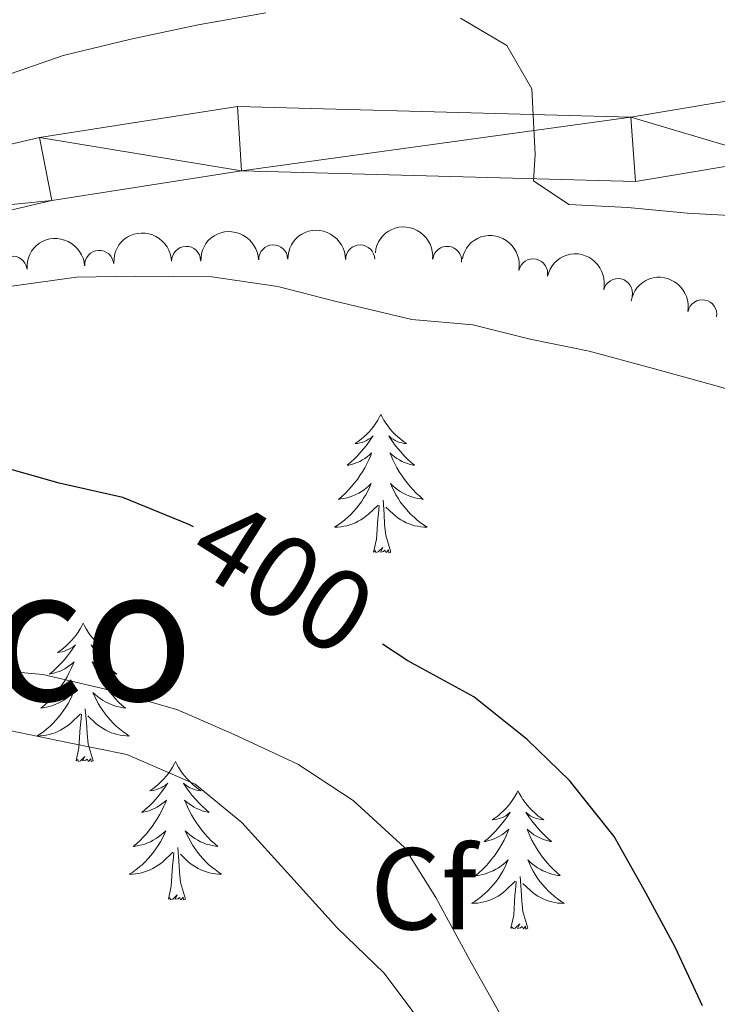
# Model space of a CAD drawing. Units: metres. Extents: x 630950 to 635461, y 708659 to 711714.
# Drawn here: x 634857 to 634917, y 709444 to 709528 of the extents above; entities that cross this region are included whole.
import ezdxf
from ezdxf.enums import TextEntityAlignment as Align

# ---------------------------------------------------------------- set-up
doc = ezdxf.new("R2010")
doc.units = ezdxf.units.M
doc.header["$MEASUREMENT"] = 0
for name, color, linetype, lineweight in [('Carátula', 7, 'Continuous', 5), ('Elementos auxiliares', 7, 'Continuous', 5), ('Entidades rústicas y varios', 7, 'Continuous', 5), ('Relieve y altimetría', 7, 'Continuous', 5), ('Textos de rotulación', 7, 'Continuous', 5), ('Viales y ferrocarril', 7, 'Continuous', 5)]:
    doc.layers.add(name, color=color, linetype=linetype, lineweight=lineweight)
doc.styles.add('Style-arial', font='arial.shx', dxfattribs={"bigfont": 'arialbig.shx'})
doc.styles.add('Style-Helvetica-Narrow-Oblique', font='txt')
doc.styles.add('Style-Times New Roman', font='txt')

msp = doc.modelspace()

# ---------------------------------------------------------------- linework, layer by layer
at = {"layer": 'Carátula', "color": 7, "linetype": 'Continuous', "lineweight": 5}
msp.add_3dface([(631006.5900000001, 708658.8200000001), (635460.77, 708744.29), (635403.79, 711713.76), (630949.6100000001, 711628.28)], dxfattribs=at)
at = {"layer": 'Elementos auxiliares', "color": 250, "linetype": 'Continuous', "lineweight": 5}
msp.add_3dface([(631872.3, 709069.3600000001), (631828.47, 711382.7), (635250.02, 711448.4199999999), (635294.99, 709135.04)], dxfattribs=at)
at = {"layer": 'Entidades rústicas y varios', "color": 92, "linetype": 'Continuous', "lineweight": 5, "flags": 128}
for points in [[(634887.8700000001, 709494.4099999999), (634887.76, 709494.19), (634887.6100000001, 709493.9099999999), (634887.44, 709493.6499999999), (634887.26, 709493.3900000001), (634887.06, 709493.1400000001), (634886.8600000001, 709492.8999999999), (634886.6399999999, 709492.6799999999), (634886.4099999999, 709492.46), (634886.1699999999, 709492.26), (634885.9199999999, 709492.0700000001), (634885.6599999999, 709491.8900000001), (634885.8500000001, 709491.9099999999), (634886.06, 709491.95), (634886.26, 709492), (634886.45, 709492.0700000001), (634886.6399999999, 709492.1599999999), (634886.8200000001, 709492.26), (634887, 709492.3700000001), (634887.2, 709492.56), (634887.1599999999, 709492.49), (634886.9299999999, 709492.1499999999), (634886.69, 709491.81), (634886.4299999999, 709491.49), (634886.1599999999, 709491.1699999999), (634885.8800000001, 709490.8700000001), (634885.5900000001, 709490.5700000001), (634885.29, 709490.29), (634884.97, 709490.02), (634885.1000000001, 709490.04), (634885.3500000001, 709490.1000000001), (634885.5900000001, 709490.1699999999), (634885.8200000001, 709490.26), (634886.05, 709490.3600000001), (634886.28, 709490.48), (634886.49, 709490.6100000001), (634886.7, 709490.76), (634886.8999999999, 709490.9099999999), (634887.0800000001, 709491.0900000001), (634887, 709490.8600000001), (634886.8400000001, 709490.5), (634886.6699999999, 709490.1499999999), (634886.48, 709489.8), (634886.28, 709489.46), (634886.0700000001, 709489.1300000001), (634885.8500000001, 709488.81), (634885.6100000001, 709488.5), (634885.3500000001, 709488.19), (634885.0900000001, 709487.8999999999), (634884.8200000001, 709487.6200000001), (634884.53, 709487.3500000001), (634884.23, 709487.0900000001), (634884.4299999999, 709487.1200000001), (634884.69, 709487.1599999999), (634884.96, 709487.23), (634885.22, 709487.31), (634885.47, 709487.3999999999), (634885.72, 709487.51), (634885.96, 709487.6300000001), (634886.19, 709487.77), (634886.4199999999, 709487.9199999999), (634886.6399999999, 709488.0800000001), (634886.8400000001, 709488.26), (634887.04, 709488.45), (634886.8999999999, 709488.1200000001), (634886.74, 709487.8), (634886.5700000001, 709487.49), (634886.3899999999, 709487.1799999999), (634886.19, 709486.8800000001), (634885.98, 709486.5900000001), (634885.76, 709486.3200000001), (634885.52, 709486.05), (634885.28, 709485.79), (634885.02, 709485.55), (634884.75, 709485.31), (634884.47, 709485.0900000001), (634884.1799999999, 709484.8800000001), (634883.8899999999, 709484.69), (634884.1599999999, 709484.7), (634884.4199999999, 709484.72), (634884.6799999999, 709484.77), (634884.94, 709484.8200000001), (634885.2, 709484.8900000001), (634885.45, 709484.98), (634885.69, 709485.0800000001), (634885.9299999999, 709485.2), (634886.1599999999, 709485.3300000001), (634886.3800000001, 709485.48), (634886.5900000001, 709485.6300000001), (634886.8, 709485.8), (634887.6499999999, 709486.6000000001)], [(634887.8700000001, 709494.4099999999), (634887.98, 709494.19), (634888.1399999999, 709493.9099999999), (634888.31, 709493.6499999999), (634888.49, 709493.3900000001), (634888.6799999999, 709493.1400000001), (634888.8899999999, 709492.8999999999), (634889.1100000001, 709492.6799999999), (634889.3400000001, 709492.46), (634889.5800000001, 709492.26), (634889.8300000001, 709492.0700000001), (634890.0900000001, 709491.8900000001), (634889.8899999999, 709491.9099999999), (634889.69, 709491.95), (634889.49, 709492), (634889.29, 709492.0700000001), (634889.1100000001, 709492.1599999999), (634888.9199999999, 709492.26), (634888.75, 709492.3700000001), (634888.55, 709492.56), (634888.5900000001, 709492.49), (634888.8200000001, 709492.1499999999), (634889.06, 709491.81), (634889.31, 709491.49), (634889.5800000001, 709491.1699999999), (634889.8600000001, 709490.8700000001), (634890.1499999999, 709490.5700000001), (634890.46, 709490.29), (634890.77, 709490.02), (634890.6499999999, 709490.04), (634890.3999999999, 709490.1000000001), (634890.1599999999, 709490.1699999999), (634889.9199999999, 709490.26), (634889.69, 709490.3600000001), (634889.47, 709490.48), (634889.25, 709490.6100000001), (634889.05, 709490.76), (634888.8500000001, 709490.9099999999), (634888.6599999999, 709491.0900000001), (634888.75, 709490.8600000001), (634888.9099999999, 709490.5), (634889.0800000001, 709490.1499999999), (634889.26, 709489.8), (634889.46, 709489.46), (634889.6699999999, 709489.1300000001), (634889.8999999999, 709488.81), (634890.1399999999, 709488.5), (634890.3899999999, 709488.19), (634890.6499999999, 709487.8999999999), (634890.9299999999, 709487.6200000001), (634891.22, 709487.3500000001), (634891.51, 709487.0900000001), (634891.3200000001, 709487.1200000001), (634891.05, 709487.1599999999), (634890.79, 709487.23), (634890.53, 709487.31), (634890.27, 709487.3999999999), (634890.03, 709487.51), (634889.79, 709487.6300000001), (634889.55, 709487.77), (634889.3300000001, 709487.9199999999), (634889.1100000001, 709488.0800000001), (634888.8999999999, 709488.26), (634888.71, 709488.45), (634888.8500000001, 709488.1200000001), (634889.01, 709487.8), (634889.1699999999, 709487.49), (634889.3600000001, 709487.1799999999), (634889.55, 709486.8800000001), (634889.76, 709486.5900000001), (634889.99, 709486.3200000001), (634890.22, 709486.05), (634890.47, 709485.79), (634890.73, 709485.55), (634890.99, 709485.31), (634891.27, 709485.0900000001), (634891.56, 709484.8800000001), (634891.8500000001, 709484.69), (634891.5900000001, 709484.7), (634891.3300000001, 709484.72), (634891.06, 709484.77), (634890.8, 709484.8200000001), (634890.55, 709484.8900000001), (634890.3, 709484.98), (634890.05, 709485.0800000001), (634889.8200000001, 709485.2), (634889.5900000001, 709485.3300000001), (634889.3700000001, 709485.48), (634889.1499999999, 709485.6300000001), (634888.95, 709485.8), (634888.29, 709486.4199999999)], [(634888.72, 709482.55), (634888.29, 709483.99), (634888.2, 709484.8999999999), (634888.1599999999, 709485.8500000001), (634888.06, 709487.01)], [(634887.25, 709482.55), (634887.5, 709483.6699999999), (634887.6100000001, 709485.4099999999), (634887.6599999999, 709485.8500000001), (634887.72, 709486.5700000001)], [(634888.72, 709482.55), (634888.55, 709482.49), (634888.53, 709482.73), (634888.3400000001, 709482.5), (634888.22, 709482.71), (634888.1000000001, 709482.6000000001), (634887.8300000001, 709482.54), (634888.03, 709482.94), (634887.6399999999, 709482.56), (634887.45, 709482.5), (634887.4099999999, 709482.6699999999), (634887.25, 709482.55)], [(634862.21, 709476.4199999999), (634862.1000000001, 709476.2), (634861.95, 709475.9299999999), (634861.78, 709475.6599999999), (634861.6000000001, 709475.3999999999), (634861.4099999999, 709475.1499999999), (634861.2, 709474.9199999999), (634860.98, 709474.69), (634860.75, 709474.47), (634860.51, 709474.27), (634860.26, 709474.0800000001), (634860, 709473.8999999999), (634860.2, 709473.9299999999), (634860.3999999999, 709473.96), (634860.6000000001, 709474.02), (634860.79, 709474.0900000001), (634860.98, 709474.1699999999), (634861.1599999999, 709474.27), (634861.3400000001, 709474.3800000001), (634861.54, 709474.5700000001), (634861.5, 709474.51), (634861.27, 709474.1599999999), (634861.03, 709473.8300000001), (634860.77, 709473.5), (634860.51, 709473.19), (634860.23, 709472.8800000001), (634859.9299999999, 709472.5900000001), (634859.6300000001, 709472.3), (634859.3200000001, 709472.03), (634859.44, 709472.06), (634859.69, 709472.1100000001), (634859.9299999999, 709472.19), (634860.1699999999, 709472.27), (634860.3999999999, 709472.3800000001), (634860.6200000001, 709472.5), (634860.8300000001, 709472.6300000001), (634861.04, 709472.77), (634861.24, 709472.9299999999), (634861.4299999999, 709473.1000000001), (634861.3400000001, 709472.8800000001), (634861.1799999999, 709472.52), (634861.01, 709472.1599999999), (634860.8300000001, 709471.81), (634860.6300000001, 709471.47), (634860.4099999999, 709471.1400000001), (634860.19, 709470.8200000001), (634859.95, 709470.51), (634859.7, 709470.21), (634859.4299999999, 709469.9099999999), (634859.1599999999, 709469.6300000001), (634858.8700000001, 709469.3600000001), (634858.5700000001, 709469.1100000001), (634858.77, 709469.1300000001), (634859.04, 709469.1799999999), (634859.3, 709469.24), (634859.56, 709469.3200000001), (634859.81, 709469.4099999999), (634860.06, 709469.52), (634860.3, 709469.6499999999), (634860.54, 709469.78), (634860.76, 709469.9299999999), (634860.98, 709470.1000000001), (634861.1799999999, 709470.27), (634861.3800000001, 709470.46), (634861.24, 709470.1300000001), (634861.0800000001, 709469.81), (634860.9099999999, 709469.5), (634860.73, 709469.19), (634860.53, 709468.8999999999), (634860.3200000001, 709468.6100000001), (634860.1000000001, 709468.3300000001), (634859.8700000001, 709468.06), (634859.6200000001, 709467.81), (634859.3600000001, 709467.56), (634859.0900000001, 709467.3300000001), (634858.81, 709467.1000000001), (634858.53, 709466.8900000001), (634858.23, 709466.7), (634858.5, 709466.71), (634858.76, 709466.74), (634859.03, 709466.78), (634859.28, 709466.8400000001), (634859.54, 709466.9099999999), (634859.79, 709466.99), (634860.03, 709467.1000000001), (634860.27, 709467.21), (634860.5, 709467.3500000001), (634860.72, 709467.49), (634860.94, 709467.6499999999), (634861.1399999999, 709467.8200000001), (634861.99, 709468.6200000001)], [(634862.21, 709476.4199999999), (634862.3300000001, 709476.2), (634862.48, 709475.9299999999), (634862.6499999999, 709475.6599999999), (634862.8300000001, 709475.3999999999), (634863.03, 709475.1499999999), (634863.23, 709474.9199999999), (634863.45, 709474.69), (634863.6799999999, 709474.47), (634863.9199999999, 709474.27), (634864.1699999999, 709474.0800000001), (634864.4299999999, 709473.8999999999), (634864.23, 709473.9299999999), (634864.03, 709473.96), (634863.8300000001, 709474.02), (634863.6399999999, 709474.0900000001), (634863.45, 709474.1699999999), (634863.27, 709474.27), (634863.0900000001, 709474.3800000001), (634862.8899999999, 709474.5700000001), (634862.9299999999, 709474.51), (634863.1599999999, 709474.1599999999), (634863.3999999999, 709473.8300000001), (634863.6599999999, 709473.5), (634863.9299999999, 709473.19), (634864.21, 709472.8800000001), (634864.5, 709472.5900000001), (634864.8, 709472.3), (634865.1100000001, 709472.03), (634864.99, 709472.06), (634864.74, 709472.1100000001), (634864.5, 709472.19), (634864.27, 709472.27), (634864.03, 709472.3800000001), (634863.81, 709472.5), (634863.5900000001, 709472.6300000001), (634863.3899999999, 709472.77), (634863.19, 709472.9299999999), (634863, 709473.1000000001), (634863.0900000001, 709472.8800000001), (634863.25, 709472.52), (634863.4199999999, 709472.1599999999), (634863.6000000001, 709471.81), (634863.8, 709471.47), (634864.02, 709471.1400000001), (634864.24, 709470.8200000001), (634864.48, 709470.51), (634864.73, 709470.21), (634865, 709469.9099999999), (634865.27, 709469.6300000001), (634865.56, 709469.3600000001), (634865.8600000001, 709469.1100000001), (634865.6599999999, 709469.1300000001), (634865.3899999999, 709469.1799999999), (634865.1300000001, 709469.24), (634864.8700000001, 709469.3200000001), (634864.6200000001, 709469.4099999999), (634864.3700000001, 709469.52), (634864.1300000001, 709469.6499999999), (634863.8899999999, 709469.78), (634863.6699999999, 709469.9299999999), (634863.45, 709470.1000000001), (634863.25, 709470.27), (634863.05, 709470.46), (634863.19, 709470.1300000001), (634863.3500000001, 709469.81), (634863.52, 709469.5), (634863.7, 709469.19), (634863.8999999999, 709468.8999999999), (634864.1100000001, 709468.6100000001), (634864.3300000001, 709468.3300000001), (634864.56, 709468.06), (634864.81, 709467.81), (634865.0700000001, 709467.56), (634865.3400000001, 709467.3300000001), (634865.6200000001, 709467.1000000001), (634865.9099999999, 709466.8900000001), (634866.19, 709466.7), (634865.9299999999, 709466.71), (634865.6699999999, 709466.74), (634865.4099999999, 709466.78), (634865.1499999999, 709466.8400000001), (634864.8899999999, 709466.9099999999), (634864.6399999999, 709466.99), (634864.3999999999, 709467.1000000001), (634864.1599999999, 709467.21), (634863.9299999999, 709467.3500000001), (634863.71, 709467.49), (634863.49, 709467.6499999999), (634863.29, 709467.8200000001), (634862.6300000001, 709468.44)], [(634863.0700000001, 709464.5700000001), (634862.6399999999, 709466.01), (634862.55, 709466.9099999999), (634862.5, 709467.8600000001), (634862.3999999999, 709469.03)], [(634861.6000000001, 709464.5700000001), (634861.8400000001, 709465.69), (634861.95, 709467.4299999999), (634862, 709467.8600000001), (634862.0700000001, 709468.5800000001)], [(634863.0700000001, 709464.5700000001), (634862.8899999999, 709464.5), (634862.8700000001, 709464.74), (634862.6799999999, 709464.52), (634862.56, 709464.72), (634862.44, 709464.6100000001), (634862.1699999999, 709464.56), (634862.3700000001, 709464.95), (634861.98, 709464.5700000001), (634861.79, 709464.52), (634861.75, 709464.6799999999), (634861.6000000001, 709464.5700000001)], [(634870.1699999999, 709464.5), (634870.06, 709464.28), (634869.9099999999, 709464.01), (634869.74, 709463.74), (634869.56, 709463.48), (634869.3700000001, 709463.23), (634869.1599999999, 709463), (634868.94, 709462.77), (634868.71, 709462.55), (634868.47, 709462.3500000001), (634868.22, 709462.1599999999), (634867.96, 709461.98), (634868.1599999999, 709462.01), (634868.3600000001, 709462.04), (634868.56, 709462.1000000001), (634868.75, 709462.1699999999), (634868.94, 709462.25), (634869.1200000001, 709462.3500000001), (634869.3, 709462.46), (634869.5, 709462.6499999999), (634869.46, 709462.5900000001), (634869.23, 709462.25), (634868.99, 709461.9099999999), (634868.73, 709461.5800000001), (634868.47, 709461.27), (634868.19, 709460.96), (634867.8899999999, 709460.6699999999), (634867.5900000001, 709460.3900000001), (634867.28, 709460.1100000001), (634867.3999999999, 709460.1400000001), (634867.6499999999, 709460.19), (634867.8899999999, 709460.27), (634868.1300000001, 709460.3600000001), (634868.3600000001, 709460.46), (634868.5800000001, 709460.5800000001), (634868.79, 709460.71), (634869, 709460.8500000001), (634869.2, 709461.01), (634869.3899999999, 709461.1799999999), (634869.3, 709460.96), (634869.1399999999, 709460.6000000001), (634868.97, 709460.24), (634868.79, 709459.8999999999), (634868.5900000001, 709459.56), (634868.3700000001, 709459.23), (634868.1499999999, 709458.8999999999), (634867.9099999999, 709458.5900000001), (634867.6599999999, 709458.29), (634867.3899999999, 709458), (634867.1200000001, 709457.71), (634866.8300000001, 709457.45), (634866.53, 709457.19), (634866.73, 709457.21), (634867, 709457.26), (634867.26, 709457.3200000001), (634867.52, 709457.3999999999), (634867.77, 709457.49), (634868.02, 709457.6000000001), (634868.26, 709457.73), (634868.5, 709457.8600000001), (634868.72, 709458.01), (634868.94, 709458.1799999999), (634869.1399999999, 709458.3500000001), (634869.3400000001, 709458.54), (634869.2, 709458.21), (634869.04, 709457.8900000001), (634868.8700000001, 709457.5800000001), (634868.69, 709457.27), (634868.49, 709456.98), (634868.28, 709456.69), (634868.06, 709456.4099999999), (634867.8300000001, 709456.1400000001), (634867.5800000001, 709455.8900000001), (634867.3200000001, 709455.6400000001), (634867.05, 709455.4099999999), (634866.77, 709455.19), (634866.49, 709454.98), (634866.19, 709454.79), (634866.46, 709454.79), (634866.72, 709454.8200000001), (634866.99, 709454.8600000001), (634867.24, 709454.9199999999), (634867.5, 709454.99), (634867.75, 709455.0800000001), (634867.99, 709455.1799999999), (634868.23, 709455.29), (634868.46, 709455.4299999999), (634868.6799999999, 709455.5700000001), (634868.8999999999, 709455.73), (634869.1000000001, 709455.8999999999), (634869.95, 709456.7)], [(634870.1699999999, 709464.5), (634870.29, 709464.28), (634870.44, 709464.01), (634870.6100000001, 709463.74), (634870.79, 709463.48), (634870.99, 709463.23), (634871.19, 709463), (634871.4099999999, 709462.77), (634871.6399999999, 709462.55), (634871.8800000001, 709462.3500000001), (634872.1300000001, 709462.1599999999), (634872.3899999999, 709461.98), (634872.19, 709462.01), (634871.99, 709462.04), (634871.79, 709462.1000000001), (634871.6000000001, 709462.1699999999), (634871.4099999999, 709462.25), (634871.23, 709462.3500000001), (634871.05, 709462.46), (634870.8500000001, 709462.6499999999), (634870.8899999999, 709462.5900000001), (634871.1200000001, 709462.25), (634871.3600000001, 709461.9099999999), (634871.6200000001, 709461.5800000001), (634871.8899999999, 709461.27), (634872.1699999999, 709460.96), (634872.46, 709460.6699999999), (634872.76, 709460.3900000001), (634873.0700000001, 709460.1100000001), (634872.95, 709460.1400000001), (634872.7, 709460.19), (634872.46, 709460.27), (634872.23, 709460.3600000001), (634871.99, 709460.46), (634871.77, 709460.5800000001), (634871.55, 709460.71), (634871.3500000001, 709460.8500000001), (634871.1499999999, 709461.01), (634870.96, 709461.1799999999), (634871.05, 709460.96), (634871.21, 709460.6000000001), (634871.3800000001, 709460.24), (634871.56, 709459.8999999999), (634871.76, 709459.56), (634871.98, 709459.23), (634872.2, 709458.8999999999), (634872.44, 709458.5900000001), (634872.69, 709458.29), (634872.96, 709458), (634873.23, 709457.71), (634873.52, 709457.45), (634873.8200000001, 709457.19), (634873.6200000001, 709457.21), (634873.3500000001, 709457.26), (634873.0900000001, 709457.3200000001), (634872.8300000001, 709457.3999999999), (634872.5800000001, 709457.49), (634872.3300000001, 709457.6000000001), (634872.0900000001, 709457.73), (634871.8500000001, 709457.8600000001), (634871.6300000001, 709458.01), (634871.4099999999, 709458.1799999999), (634871.21, 709458.3500000001), (634871.01, 709458.54), (634871.1499999999, 709458.21), (634871.31, 709457.8900000001), (634871.48, 709457.5800000001), (634871.6599999999, 709457.27), (634871.8600000001, 709456.98), (634872.0700000001, 709456.69), (634872.29, 709456.4099999999), (634872.52, 709456.1400000001), (634872.77, 709455.8900000001), (634873.03, 709455.6400000001), (634873.3, 709455.4099999999), (634873.5800000001, 709455.19), (634873.8700000001, 709454.98), (634874.1499999999, 709454.79), (634873.8899999999, 709454.79), (634873.6300000001, 709454.8200000001), (634873.3700000001, 709454.8600000001), (634873.1100000001, 709454.9199999999), (634872.8500000001, 709454.99), (634872.6000000001, 709455.0800000001), (634872.3600000001, 709455.1799999999), (634872.1200000001, 709455.29), (634871.8899999999, 709455.4299999999), (634871.6699999999, 709455.5700000001), (634871.45, 709455.73), (634871.25, 709455.8999999999), (634870.5900000001, 709456.52)], [(634899.69, 709461.99), (634899.5800000001, 709461.77), (634899.4199999999, 709461.5), (634899.26, 709461.23), (634899.0700000001, 709460.97), (634898.8800000001, 709460.73), (634898.6699999999, 709460.49), (634898.45, 709460.26), (634898.22, 709460.05), (634897.98, 709459.8400000001), (634897.73, 709459.6499999999), (634897.47, 709459.47), (634897.6699999999, 709459.5), (634897.8700000001, 709459.54), (634898.0700000001, 709459.5900000001), (634898.27, 709459.6599999999), (634898.46, 709459.75), (634898.6399999999, 709459.8400000001), (634898.81, 709459.96), (634899.02, 709460.1499999999), (634898.98, 709460.0800000001), (634898.75, 709459.74), (634898.5, 709459.3999999999), (634898.25, 709459.0700000001), (634897.98, 709458.76), (634897.7, 709458.45), (634897.4099999999, 709458.1599999999), (634897.1100000001, 709457.8800000001), (634896.79, 709457.6100000001), (634896.9199999999, 709457.6300000001), (634897.1599999999, 709457.69), (634897.3999999999, 709457.76), (634897.6399999999, 709457.8500000001), (634897.8700000001, 709457.95), (634898.0900000001, 709458.0700000001), (634898.31, 709458.2), (634898.52, 709458.3500000001), (634898.71, 709458.5), (634898.8999999999, 709458.6699999999), (634898.81, 709458.45), (634898.6599999999, 709458.0900000001), (634898.49, 709457.73), (634898.3, 709457.3900000001), (634898.1000000001, 709457.05), (634897.8899999999, 709456.72), (634897.6599999999, 709456.3900000001), (634897.4199999999, 709456.0800000001), (634897.1699999999, 709455.78), (634896.9099999999, 709455.49), (634896.6300000001, 709455.21), (634896.3500000001, 709454.94), (634896.05, 709454.6799999999), (634896.25, 709454.7), (634896.51, 709454.75), (634896.77, 709454.81), (634897.03, 709454.8900000001), (634897.29, 709454.99), (634897.54, 709455.0900000001), (634897.78, 709455.22), (634898.01, 709455.3600000001), (634898.24, 709455.51), (634898.45, 709455.6699999999), (634898.6599999999, 709455.8500000001), (634898.8500000001, 709456.03), (634898.71, 709455.71), (634898.56, 709455.3900000001), (634898.3899999999, 709455.0700000001), (634898.21, 709454.77), (634898.01, 709454.47), (634897.8, 709454.1799999999), (634897.5800000001, 709453.8999999999), (634897.3400000001, 709453.6400000001), (634897.0900000001, 709453.3800000001), (634896.8400000001, 709453.1300000001), (634896.5700000001, 709452.8999999999), (634896.29, 709452.6799999999), (634896, 709452.47), (634895.71, 709452.28), (634895.97, 709452.29), (634896.24, 709452.31), (634896.5, 709452.3500000001), (634896.76, 709452.4099999999), (634897.01, 709452.48), (634897.26, 709452.5700000001), (634897.51, 709452.6699999999), (634897.75, 709452.79), (634897.98, 709452.9199999999), (634898.2, 709453.06), (634898.4099999999, 709453.22), (634898.6100000001, 709453.3900000001), (634899.46, 709454.19)], [(634899.69, 709461.99), (634899.8, 709461.77), (634899.96, 709461.5), (634900.1200000001, 709461.23), (634900.31, 709460.97), (634900.5, 709460.73), (634900.71, 709460.49), (634900.9299999999, 709460.26), (634901.1599999999, 709460.05), (634901.3999999999, 709459.8400000001), (634901.6499999999, 709459.6499999999), (634901.9099999999, 709459.47), (634901.71, 709459.5), (634901.51, 709459.54), (634901.31, 709459.5900000001), (634901.1100000001, 709459.6599999999), (634900.9199999999, 709459.75), (634900.74, 709459.8400000001), (634900.5700000001, 709459.96), (634900.3600000001, 709460.1499999999), (634900.3999999999, 709460.0800000001), (634900.6300000001, 709459.74), (634900.8800000001, 709459.3999999999), (634901.1300000001, 709459.0700000001), (634901.3999999999, 709458.76), (634901.6799999999, 709458.45), (634901.97, 709458.1599999999), (634902.27, 709457.8800000001), (634902.5900000001, 709457.6100000001), (634902.46, 709457.6300000001), (634902.22, 709457.69), (634901.98, 709457.76), (634901.74, 709457.8500000001), (634901.51, 709457.95), (634901.29, 709458.0700000001), (634901.0700000001, 709458.2), (634900.8600000001, 709458.3500000001), (634900.6699999999, 709458.5), (634900.48, 709458.6699999999), (634900.5700000001, 709458.45), (634900.72, 709458.0900000001), (634900.8899999999, 709457.73), (634901.0800000001, 709457.3900000001), (634901.28, 709457.05), (634901.49, 709456.72), (634901.72, 709456.3900000001), (634901.96, 709456.0800000001), (634902.21, 709455.78), (634902.47, 709455.49), (634902.75, 709455.21), (634903.03, 709454.94), (634903.3300000001, 709454.6799999999), (634903.1300000001, 709454.7), (634902.8700000001, 709454.75), (634902.6100000001, 709454.81), (634902.3500000001, 709454.8900000001), (634902.0900000001, 709454.99), (634901.8400000001, 709455.0900000001), (634901.6000000001, 709455.22), (634901.3700000001, 709455.3600000001), (634901.1399999999, 709455.51), (634900.9299999999, 709455.6699999999), (634900.72, 709455.8500000001), (634900.53, 709456.03), (634900.6699999999, 709455.71), (634900.8200000001, 709455.3900000001), (634900.99, 709455.0700000001), (634901.1699999999, 709454.77), (634901.3700000001, 709454.47), (634901.5800000001, 709454.1799999999), (634901.8, 709453.8999999999), (634902.04, 709453.6400000001), (634902.29, 709453.3800000001), (634902.54, 709453.1300000001), (634902.81, 709452.8999999999), (634903.0900000001, 709452.6799999999), (634903.3800000001, 709452.47), (634903.6699999999, 709452.28), (634903.4099999999, 709452.29), (634903.1399999999, 709452.31), (634902.8800000001, 709452.3500000001), (634902.6200000001, 709452.4099999999), (634902.3700000001, 709452.48), (634902.1200000001, 709452.5700000001), (634901.8700000001, 709452.6699999999), (634901.6300000001, 709452.79), (634901.3999999999, 709452.9199999999), (634901.1799999999, 709453.06), (634900.97, 709453.22), (634900.77, 709453.3900000001), (634900.1100000001, 709454.01)], [(634871.03, 709452.6499999999), (634870.6000000001, 709454.0900000001), (634870.51, 709454.99), (634870.46, 709455.94), (634870.3600000001, 709457.1100000001)], [(634869.56, 709452.6499999999), (634869.8, 709453.77), (634869.9099999999, 709455.51), (634869.96, 709455.94), (634870.03, 709456.6699999999)], [(634900.54, 709450.1400000001), (634900.1100000001, 709451.5800000001), (634900.02, 709452.49), (634899.97, 709453.4299999999), (634899.8700000001, 709454.6000000001)], [(634899.0700000001, 709450.1400000001), (634899.3200000001, 709451.26), (634899.4299999999, 709453), (634899.48, 709453.4299999999), (634899.54, 709454.1599999999)], [(634871.03, 709452.6499999999), (634870.8500000001, 709452.5800000001), (634870.8300000001, 709452.8200000001), (634870.6399999999, 709452.6000000001), (634870.52, 709452.8), (634870.3999999999, 709452.69), (634870.1300000001, 709452.6400000001), (634870.3300000001, 709453.03), (634869.94, 709452.6499999999), (634869.75, 709452.6000000001), (634869.71, 709452.76), (634869.56, 709452.6499999999)], [(634900.54, 709450.1400000001), (634900.3700000001, 709450.0700000001), (634900.3500000001, 709450.31), (634900.1599999999, 709450.0900000001), (634900.04, 709450.29), (634899.9199999999, 709450.19), (634899.6499999999, 709450.1300000001), (634899.8400000001, 709450.52), (634899.46, 709450.1400000001), (634899.27, 709450.0900000001), (634899.23, 709450.25), (634899.0700000001, 709450.1400000001)]]:
    msp.add_lwpolyline(points, dxfattribs=at)
at = {"layer": 'Entidades rústicas y varios', "color": 92, "linetype": 'Continuous', "lineweight": 5, "extrusion": (-0.1598335857707537, -0.1597634710303372, 0.974129795347623)}
msp.add_arc((-52976.70156339224, 926113.2493561442, -214440.5783292046), 2.516055640060343, 45.36446333574663, 225.9090503451192, dxfattribs=at)
at = {"layer": 'Entidades rústicas y varios', "color": 92, "linetype": 'Continuous', "lineweight": 5, "extrusion": (-0.1762563943570561, -0.1414384150938073, 0.974129795347623)}
msp.add_arc((-156014.1315465326, 915018.622767074, -211866.7258805246), 2.516055640060342, 45.36446333574663, 225.9090503451193, dxfattribs=at)
at = {"layer": 'Entidades rústicas y varios', "color": 92, "linetype": 'Continuous', "lineweight": 5, "extrusion": (-0.1498751438901171, -0.1691407196978745, 0.9741297953476229)}
msp.add_arc((4616.05321573792, 927524.0982660858, -214767.8824428148), 2.516055640060342, 45.36446333574663, 225.9090503451192, dxfattribs=at)
at = {"layer": 'Entidades rústicas y varios', "color": 92, "linetype": 'Continuous', "lineweight": 5, "extrusion": (-0.1553798447525286, -0.1640982804927534, 0.9741297953476231)}
msp.add_arc((-26826.64136232145, 927171.9620403184, -214686.1900415712), 2.516055640060342, 45.36446333574664, 225.9090503451193, dxfattribs=at)
at = {"layer": 'Entidades rústicas y varios', "color": 92, "linetype": 'Continuous', "lineweight": 5, "extrusion": (-0.1551939113553556, -0.1642741358042229, 0.974129795347623)}
msp.add_arc((-25743.4977881888, 927206.0650411232, -214694.1016275471), 2.516055640060342, 45.36446333574663, 225.9090503451192, dxfattribs=at)
at = {"layer": 'Entidades rústicas y varios', "color": 92, "linetype": 'Continuous', "lineweight": 5, "extrusion": (-0.1885144191372061, -0.124633284452268, 0.9741297953476231)}
msp.add_arc((-241706.2751675046, 897174.9701720488, -207727.1607895874), 2.516055640060343, 45.36446333574663, 225.9090503451193, dxfattribs=at)
at = {"layer": 'Entidades rústicas y varios', "color": 92, "linetype": 'Continuous', "lineweight": 5}
for centre, radius, start, end in [((634871.0919554143, 709507.6334547698, 399.1), 1.250091938746998, 1.916253212184087, 181.1298076311795), ((634878.5909026808, 709507.7603648365, 399.1), 1.250091938746999, 1.981138064024906, 181.1946924830203), ((634886.0896215755, 709507.7594942306, 399.1), 1.250091938746998, 0.3404914701131757, 179.5540458891086), ((634893.5859720358, 709507.6387900333, 399.1), 1.250091938746999, 354.0986525780374, 173.3122069970329), ((634856.1246743493, 709506.7840727861, 399.1), 1.250091938746999, 8.631272162998517, 187.8448265819939), ((634863.6009749149, 709507.2873120182, 399.1), 1.250091938746998, 3.808993521887143, 183.0225479408826), ((634900.9987839013, 709506.5535147174, 399.1), 1.250091938746998, 348.8231060083993, 168.0366604273947), ((634908.3020639471, 709504.8543732574, 399.1), 1.250091938746998, 346.9299180714339, 166.1434724904294), ((634915.576189301, 709503.0268653887, 399.1), 1.250091938746999, 349.8642738282478, 169.0778282472432)]:
    msp.add_arc(centre, radius, start, end, dxfattribs=at)
at = {"layer": 'Entidades rústicas y varios', "color": 92, "linetype": 'Continuous', "lineweight": 5, "extrusion": (-0.1925289475717115, -0.1183374250308303, 0.974129795347623)}
msp.add_arc((-271992.6283290799, 888912.0583277275, -205810.2404035797), 2.516055640060342, 45.36446333574664, 225.9090503451193, dxfattribs=at)
at = {"layer": 'Entidades rústicas y varios', "color": 92, "linetype": 'Continuous', "lineweight": 5, "extrusion": (-0.186218607603733, -0.1280381661776096, 0.9741297953476229)}
msp.add_arc((-224921.4975607586, 901314.9424103163, -208687.5966904613), 2.516055640060342, 45.36446333574663, 225.9090503451192, dxfattribs=at)
at = {"layer": 'Relieve y altimetría', "color": 30, "linetype": 'Continuous', "lineweight": 5, "flags": 128}
for points, elevation in [([(634894.74, 709528.55), (634898.74, 709526.1699999999), (634900.8800000001, 709522.44), (634901.1699999999, 709516.79), (634901.02, 709514.52), (634904.0700000001, 709512.5), (634909.1699999999, 709512.22), (634914.26, 709511.74), (634919.55, 709511.46), (634925, 709511.9299999999), (634929.5, 709513.3300000001), (634934.1499999999, 709516.99), (634938.22, 709521.21), (634941.3500000001, 709525.22), (634944.3, 709529.4199999999)], 390), ([(634854.69, 709523.3200000001), (634860.5, 709525.31), (634866.3200000001, 709526.73), (634872.1399999999, 709527.96), (634877.96, 709529.01)], 390), ([(634922.51, 709495.24), (634916.26, 709497.02), (634911.1399999999, 709498.4299999999), (634905.8400000001, 709499.8500000001), (634900.73, 709500.8900000001), (634895.81, 709502.1200000001), (634890.53, 709502.5900000001), (634883.8999999999, 709504.1699999999), (634878.98, 709505.4099999999), (634873.31, 709506.25), (634866.71, 709506.3200000001), (634861.6300000001, 709506.23), (634855.4199999999, 709505.3700000001)], 395), ([(634898.26, 709442.54), (634895.54, 709447.3900000001), (634892.6200000001, 709452.8), (634889.8999999999, 709457.0900000001), (634885.5, 709461.1599999999), (634880.73, 709464.28), (634875.22, 709466.8200000001), (634870.28, 709469), (634864.03, 709470.77), (634858.73, 709472), (634853.6399999999, 709472.47)], 405), ([(634871.8600000001, 709462.56), (634865.97, 709465.1000000001), (634860.8700000001, 709466.1400000001), (634855, 709467.3500000001)], 410), ([(634894.1499999999, 709438.27), (634888.1699999999, 709446.26), (634884.1399999999, 709450.1499999999), (634880.1000000001, 709454.6000000001), (634875.8800000001, 709459.24), (634871.8600000001, 709462.56)], 410)]:
    msp.add_lwpolyline(points, dxfattribs=dict(at, elevation=elevation))
at = {"layer": 'Relieve y altimetría', "color": 30, "linetype": 'Continuous', "lineweight": 25, "elevation": 400, "flags": 128}
for points in [[(634871.71, 709484.71), (634871.3200000001, 709484.9099999999), (634865.6300000001, 709487.26), (634860.1399999999, 709488.48), (634854.46, 709490.0800000001)], [(634915.5900000001, 709443.47), (634913.24, 709448.52), (634910.7, 709453.19), (634907.98, 709458.04), (634904.1300000001, 709462.8700000001), (634900.48, 709466.3900000001), (634895.8999999999, 709470.0800000001), (634890.19, 709473.1799999999), (634888.02, 709474.6000000001)]]:
    msp.add_lwpolyline(points, dxfattribs=at)
at = {"layer": 'Viales y ferrocarril', "color": 250, "linetype": 'Continuous', "lineweight": 15}
for points in [[(635090.31, 709706, 381.68), (635067.1699999999, 709627.54, 383.06), (635062.1200000001, 709611.44, 383.06), (635058.1799999999, 709595.8, 383.06), (635052.1399999999, 709585.4299999999, 384.16), (635045.7, 709578.76, 384.9), (635039.0700000001, 709574.75, 385.27), (635024.1300000001, 709571.45, 385.27), (634968.8800000001, 709557.94, 387.84), (634955.8500000001, 709552.6599999999, 388.58), (634944.74, 709545.3900000001, 388.95), (634934.28, 709533.77, 389.68), (634921.22, 709521.98, 390.79), (634909.4299999999, 709520.01, 390.79), (634875.52, 709520.9199999999, 393), (634858.46, 709518.26, 393.37), (634817.3500000001, 709508.6300000001, 392.63)], [(634921.51, 709516.4299999999, 390.79), (634909.81, 709514.48, 390.79), (634875.8700000001, 709515.3900000001, 393), (634859.52, 709512.8400000001, 393.37), (634818.6000000001, 709503.26, 392.63), (634749.1499999999, 709487.3400000001, 390.05), (634715.4299999999, 709480.0900000001, 390.53), (634707.44, 709478.7, 390.53), (634698.26, 709478.1000000001, 390.53), (634687.1200000001, 709477.78, 390.59), (634681.9299999999, 709477.94, 390.85), (634664.55, 709480.3300000001, 391.35), (634636.04, 709486.27, 392.36)]]:
    msp.add_polyline3d(points, dxfattribs=at)

# ---------------------------------------------------------------- texts
at = {"layer": 'Entidades rústicas y varios', "color": 92, "linetype": 'Continuous', "lineweight": 5, "style": 'Style-arial'}
msp.add_text('Cf', height=7.000020000000001, dxfattribs=at).set_placement((634891.5588056433, 709453.5400100001, 405.3), align=Align.MIDDLE_CENTER)
at = {"layer": 'Textos de rotulación', "color": 27, "linetype": 'Continuous', "lineweight": 5, "style": 'Style-Helvetica-Narrow-Oblique'}
msp.add_text('400', height=6.999888, rotation=327.8771835273827, dxfattribs=at).set_placement((634879.4427560528, 709480.4224938515, 400), align=Align.MIDDLE_CENTER)
at = {"layer": 'Textos de rotulación', "color": 250, "linetype": 'Continuous', "lineweight": 5, "style": 'Style-Times New Roman'}
msp.add_text('El Pinarico', height=11.50002, dxfattribs=at).set_placement((634832.8441983862, 709475.5000100001, 404.54), align=Align.MIDDLE_CENTER)

# ---------------------------------------------------------------- meshes
at = {"layer": 'Viales y ferrocarril', "color": 20, "linetype": 'Continuous', "lineweight": 5}
mesh = msp.add_polyface(dxfattribs=at)
corners = [(634924.8800000001, 709517.8400000001, 390.7000000000048), (634923.7200000002, 709516.8, 390.7899999999946), (634921.51, 709516.4299999997, 390.7899999999884), (634909.81, 709514.48, 390.7900000000018), (634875.8700000001, 709515.3899999997, 392.9999999999933), (634859.52, 709512.8399999999, 393.3699999999856), (634818.6000000003, 709503.2600000002, 392.6299999999919), (634749.1500000001, 709487.3400000001, 390.0499999999967), (634715.4300000002, 709480.0900000001, 390.5299999999869), (634707.44, 709478.7, 390.5299999999938), (634698.26, 709478.0999999999, 390.5299999999937), (634687.1200000001, 709477.7799999998, 390.589999999992), (634681.9299999999, 709477.94, 390.8499999999939), (634664.5500000003, 709480.3300000001, 391.3499999999909), (634636.0399999998, 709486.2699999998, 392.5500000000062), (634630.8200000001, 709487.3700000001, 392.7400000000065), (634624.74, 709487.8800000001, 392.9899999999941), (634616.7900000003, 709488.25, 393.2999999999841), (634607.78, 709488.27, 393.5499999999965), (634602.04, 709486.9799999997, 393.8099999999904), (634595.0800000001, 709484.55, 393.9999999999927), (634586.0900000001, 709479.6299999999, 394.4399999999979), (634583.8099999998, 709477.5900000001, 394.5599999999907), (634575.6799999999, 709470.44, 395.3800000000043), (634569.55, 709462.95, 395.5099999999895), (634556.1000000003, 709444.9400000002, 395.1299999999918), (634542.3400000003, 709426.6699999999, 394.6899999999892), (634530.8899999999, 709411.7599999998, 394.209999999992), (634522.8800000004, 709404.1599999999, 394.0399999999954), (634514.22, 709400.0900000001, 393.9699999999795), (634503.46, 709397.7299999997, 393.9799999999838), (634491.2600000002, 709396.3199999998, 394.3599999999801), (634489.2500000002, 709396.5999999999, 394.4199999999877), (634482.6799999999, 709396.9199999999, 394.7999999999921), (634467.48, 709396.78, 395.6799999999877), (634462.1000000001, 709396.1799999999, 396.3099999999994), (634455.5200000003, 709393.3700000001, 396.6899999999955), (634449.28, 709388.95, 397.6999999999898), (634445.6200000001, 709386.0800000001, 398.1799999999931), (634435.8799999999, 709378.45, 399.4600000000037), (634434.72, 709377.6699999999, 399.6199999999898), (634407.31, 709359.1599999999, 403.2499999999909), (634386.1499999999, 709345.3399999999, 405.6999999999919), (634374.4099999999, 709337.1199999999, 407.0899999999882), (634365.1399999999, 709328.95, 408.3699999999937), (634359.4500000002, 709335.3300000003, 408.4000000000003), (634371.7400000002, 709342.22, 407.109999999983), (634385.97, 709352.5700000001, 405.3999999999952), (634397.6200000001, 709360.6400000001, 403.8999999999799), (634398.51, 709361.1799999999, 403.7999999999985), (634415.22, 709371.2499999998, 401.7099999999868), (634422.22, 709378.9899999998, 400.6799999999928), (634424.96, 709380.53, 400.2599999999887), (634426.4299999999, 709381.8999999997, 400.1099999999979), (634425.55, 709383.3699999999, 400.2599999999885), (634440.8999999999, 709393.73, 398.3999999999971), (634449.31, 709399.55, 397.3299999999871), (634453.0100000002, 709402.5900000001, 396.6899999999865), (634455.45, 709404.97, 396.4699999999932), (634468.22, 709407.6599999997, 395.6999999999928), (634469.1100000001, 709405.69, 395.6299999999888), (634470.8400000001, 709403.5900000001, 395.559999999991), (634472.9199999999, 709402.4199999999, 395.4199999999913), (634475.9800000002, 709402.19, 394.9899999999806), (634489.6599999999, 709402.3599999999, 394.1999999999955), (634501.77, 709403.1399999997, 393.7699999999729), (634506.81, 709404.1300000001, 393.6899999999906), (634515.3500000001, 709406.27, 393.7599999999899), (634520.6200000001, 709408.99, 393.8999999999896), (634524.7400000002, 709412.96, 393.9699999999795), (634528.1300000004, 709417.6299999999, 394.1399999999747), (634529.1700000002, 709418.73, 394.3099999999756), (634544.52, 709439.1000000001, 394.8899999999888), (634555.8899999999, 709453.6699999997, 395.2799999999807), (634566.49, 709467.8499999999, 395.5199999999857), (634573.1399999999, 709475.06, 395.3700000000013), (634580.29, 709481.3900000001, 394.9399999999882), (634583.6599999999, 709484.5800000001, 394.7199999999807), (634588.44, 709486.4699999997, 394.3799999999804), (634591.8500000001, 709488.03, 394.1199999999955), (634596.8200000001, 709490.3699999999, 393.8699999999874), (634602.8500000003, 709492.29, 393.6199999999859), (634609.1000000001, 709493.0899999999, 393.3699999999935), (634615.7899999998, 709493.3300000001, 393.3699999999907), (634622.8700000001, 709492.96, 392.9899999999957), (634631.0200000003, 709491.79, 392.6799999999826), (634638.1000000001, 709490.74, 392.3799999999931), (634657.5400000003, 709486.5800000001, 391.5499999999861), (634671.7100000002, 709483.6699999999, 391.0199999999858), (634679.9099999999, 709482.6899999997, 390.8699999999931), (634690.74, 709482.21, 390.6399999999975), (634704.6599999999, 709483.4199999999, 390.0499999999859), (634747.95, 709492.7299999997, 390.0499999999835), (634817.3500000001, 709508.6300000001, 392.6299999999922), (634858.46, 709518.26, 393.369999999994), (634875.52, 709520.9199999997, 392.9999999999752), (634909.4299999999, 709520.0099999998, 390.7899999999852), (634921.22, 709521.98, 390.7899999999994), (634934.28, 709533.77, 389.6799999999872), (634944.74, 709545.3900000001, 388.9499999999908), (634955.8500000001, 709552.6599999999, 388.5799999999944), (634968.8800000001, 709557.94, 387.8400000000005), (635024.1300000001, 709571.4499999997, 385.2699999999813), (635039.0700000001, 709574.75, 385.2699999999983), (635045.7, 709578.7599999998, 384.8999999999911), (635052.1399999999, 709585.4299999999, 384.1600000000004), (635058.1799999999, 709595.8000000003, 383.059999999997), (635062.1199999999, 709611.44, 383.0600000000042), (635067.1699999999, 709627.54, 383.0599999999905), (635090.31, 709706, 381.6799999999949), (635103.2000000002, 709751.75, 381.6799999999933), (635107.8700000001, 709768.8999999999, 381.6799999999846), (635111.8200000003, 709786.9299999999, 381.6799999999885), (635117.77, 709822.96, 381.6799999999972), (635125.1400000004, 709878.9199999997, 381.6799999999849), (635130.47, 709909.2399999998, 381.3299999999855), (635133.3500000001, 709917.1200000001, 381.3299999999905), (635135.9199999999, 709919.52, 381.3299999999906), (635137.0300000003, 709920.56, 381.3299999999923), (635138.3800000001, 709921.4099999999, 381.3299999999815), (635141.95, 709923.6699999997, 381.3299999999854), (635148.98, 709928.5899999999, 381.3299999999884), (635180.6100000001, 709949.95, 382.7199999999881), (635198.3200000001, 709963.78, 384.449999999984), (635210.56, 709975.9099999999, 384.7999999999977), (635220.25, 709991.0199999998, 386.8799999999857), (635228.0200000003, 710003.78, 387.2299999999817), (635237.2100000002, 710017.45, 388.2699999999934), (635248.0299999998, 710028.8499999999, 388.6199999999927), (635277.1699999999, 710051.9199999999, 389.139999999998), (635277.3, 710044.99, 389.0799999999839), (635251.77, 710024.7599999998, 388.6199999999792), (635241.53, 710013.9799999997, 388.2699999999919), (635232.6700000002, 710000.8, 387.2299999999923), (635224.9299999999, 709988.0900000001, 386.8799999999939), (635214.8800000001, 709972.4199999997, 384.7999999999877), (635201.98, 709959.6300000001, 384.4500000000015), (635183.8600000003, 709945.48, 382.7199999999821), (635152.1100000001, 709924.04, 381.3299999999959), (635145.01, 709919.0700000001, 381.329999999997), (635140.4200000002, 709916.1699999999, 381.3299999999835), (635138.0800000001, 709913.99, 381.3300000000007), (635135.8200000001, 709907.8, 381.3299999999903), (635130.6000000001, 709878.0799999998, 381.6799999999927), (635123.23, 709822.1499999999, 381.6799999999943), (635117.2500000002, 709785.8900000001, 381.6799999999857), (635113.24, 709767.5799999998, 381.680000000001), (635108.5200000003, 709750.28, 381.6799999999889), (635095.6200000001, 709704.47, 381.6800000000001), (635072.45, 709625.9299999999, 383.0600000000034), (635071.56, 709623.0900000001, 383.0599999999856), (635070.6200000001, 709620.0900000001, 383.0599999999831), (635067.3899999997, 709609.79, 383.0600000000065), (635063.3400000001, 709593.7, 383.0599999999882), (635056.5700000001, 709582.0800000003, 384.1599999999943), (635049.1700000002, 709574.4099999999, 384.8999999999992), (635041.1499999999, 709569.5599999998, 385.2699999999912), (635025.3800000001, 709566.0799999998, 385.2699999999874), (634970.5800000001, 709552.6799999999, 387.8399999999905), (634958.4199999999, 709547.75, 388.5799999999988), (634948.3600000003, 709541.1699999999, 388.9499999999874), (634938.1900000002, 709529.8699999999, 389.6799999999896)]
mesh.append_faces([[corners[k] for k in face] for face in [(45, 43, 44), (60, 58, 59), (130, 128, 129)]], dxfattribs={"vtx0": -1, "color": 20})
mesh.append_faces([[corners[k] for k in face] for face in [(43, 46, 42), (42, 48, 41), (41, 50, 40), (40, 53, 39), (39, 55, 38), (55, 39, 54), (38, 55, 37), (37, 56, 36), (36, 57, 35), (35, 60, 34), (34, 63, 33), (33, 64, 32), (32, 64, 31), (31, 65, 30), (30, 66, 29), (29, 67, 28), (28, 69, 27), (27, 71, 26), (25, 73, 24), (24, 74, 23), (23, 75, 22), (22, 76, 21), (21, 78, 20), (20, 80, 19), (19, 81, 18), (18, 82, 17), (17, 84, 16), (16, 85, 15), (15, 85, 14), (14, 87, 13), (13, 88, 12), (12, 89, 11), (11, 90, 10), (10, 91, 9), (9, 91, 8), (8, 92, 7), (7, 92, 6), (6, 93, 5), (5, 94, 4), (4, 96, 3), (3, 96, 2), (2, 97, 1), (0, 98, 161), (161, 98, 160), (160, 100, 159), (159, 101, 158), (158, 102, 157), (157, 103, 156), (156, 103, 155), (155, 104, 154), (127, 132, 126), (116, 141, 115), (141, 117, 140), (115, 142, 114), (114, 143, 113), (113, 144, 112), (112, 146, 111), (111, 147, 110), (110, 148, 109), (109, 149, 108), (108, 151, 107), (107, 152, 106), (106, 154, 105), (105, 154, 104), (139, 120, 138), (138, 122, 137), (137, 123, 136), (136, 124, 135), (132, 128, 131), (131, 128, 130), (125, 134, 124)]], dxfattribs={"vtx0": -1, "vtx1": -1, "color": 20})
mesh.append_faces([[corners[k] for k in face] for face in [(35, 58, 60)]], dxfattribs={"vtx0": -1, "vtx1": -1, "vtx2": -1, "color": 20})
mesh.append_faces([[corners[k] for k in face] for face in [(43, 45, 46), (42, 46, 47), (42, 47, 48), (41, 48, 49), (41, 49, 50), (40, 50, 51), (40, 51, 52), (40, 52, 53), (39, 53, 54), (37, 55, 56), (36, 56, 57), (35, 57, 58), (34, 60, 61), (34, 61, 62), (34, 62, 63), (33, 63, 64), (31, 64, 65), (30, 65, 66), (29, 66, 67), (28, 67, 68), (28, 68, 69), (27, 69, 70), (27, 70, 71), (26, 71, 72), (25, 72, 73), (72, 25, 26), (24, 73, 74), (23, 74, 75), (22, 75, 76), (21, 76, 77), (21, 77, 78), (20, 78, 79), (20, 79, 80), (19, 80, 81), (18, 81, 82), (17, 82, 83), (17, 83, 84), (16, 84, 85), (14, 85, 86), (14, 86, 87), (13, 87, 88), (12, 88, 89), (11, 89, 90), (10, 90, 91), (8, 91, 92), (6, 92, 93), (5, 93, 94), (4, 94, 95), (4, 95, 96), (2, 96, 97), (0, 97, 98), (97, 0, 1), (160, 98, 99), (160, 99, 100), (159, 100, 101), (158, 101, 102), (157, 102, 103), (155, 103, 104), (132, 127, 128), (126, 132, 133), (141, 116, 117), (140, 117, 118), (140, 118, 119), (115, 141, 142), (114, 142, 143), (113, 143, 144), (112, 144, 145), (112, 145, 146), (111, 146, 147), (110, 147, 148), (109, 148, 149), (108, 149, 150), (108, 150, 151), (107, 151, 152), (106, 152, 153), (106, 153, 154), (139, 119, 120), (119, 139, 140), (138, 120, 121), (138, 121, 122), (137, 122, 123), (136, 123, 124), (133, 125, 126), (125, 133, 134), (124, 134, 135)]], dxfattribs={"vtx0": -1, "vtx2": -1, "color": 20})

doc.saveas('drawing.dxf')
